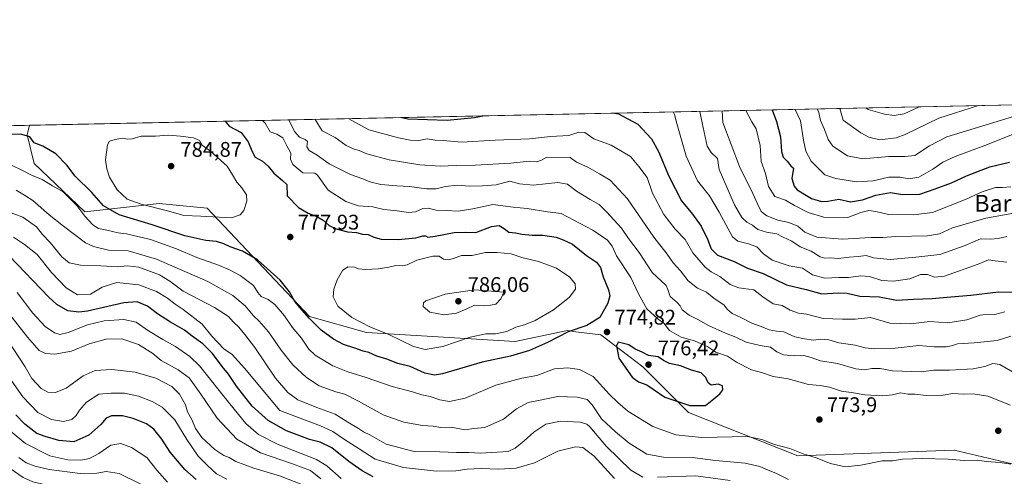
# Model space of a CAD drawing. Units: metres. Extents: x 641418 to 644875, y 4736822 to 4739206.
# Drawn here: x 642413 to 642879, y 4738990 to 4739206 of the extents above; entities that cross this region are included whole.
import ezdxf
from ezdxf.enums import TextEntityAlignment as Align

# ---------------------------------------------------------------- set-up
doc = ezdxf.new("R2010")
doc.units = ezdxf.units.M
doc.header["$MEASUREMENT"] = 0
for name, color, linetype, lineweight in [('Arbolado forestal CxS', 92, 'Continuous', 0), ('Comarca CxS', 21, 'Continuous', 0), ('Comunidad Autónoma CxS', 142, 'Continuous', 0), ('Corriente natural lineal', 142, 'Continuous', 13), ('Curva de nivel maestra', 30, 'Continuous', 30), ('Curva de nivel normal', 30, 'Continuous', 0), ('Entidad de ámbito territorial CxS', 92, 'Continuous', 0), ('Municipio CxS', 4, 'Continuous', 0), ('Provincia CxS', 1, 'Continuous', 0), ('Punto de cota en terreno', 7, 'Continuous', 0), ('Rótulo de punto de cota en terreno', 7, 'Continuous', 0), ('Suelo desnudo CxS', 253, 'Continuous', 0), ('Texto cartográfico', 7, 'Continuous', 0)]:
    doc.layers.add(name, color=color, linetype=linetype, lineweight=lineweight)
doc.styles.add('Style-Arial', font='txt')

# ---------------------------------------------------------------- blocks, each defined once
blk = doc.blocks.new('*U7')
at = {"layer": 'Arbolado forestal CxS', "color": 92, "linetype": 'Continuous', "lineweight": 0}
blk.add_polyline3d([(642893.2818999998, 4738993.726100001, 769.029800000004), (642855.7435, 4739002.563300001, 771.7758999999934), (642781.7445, 4738999.8683, 769.599000000002), (642729.8894999997, 4739020.409499999, 774.1852999999975), (642708.2839000003, 4739042.031500001, 775.366200000004), (642688.4795000004, 4739057.046499999, 774.388699999996), (642676.6129000002, 4739058.5823, 775.084799999997), (642672.5746999999, 4739059.104900001, 775.8515000000043), (642647.8296999997, 4739053.892899999, 777.9376999999951), (642577.5651000004, 4739058.2489, 778.9005999999936), (642550.5575000001, 4739065.8159, 775.1827999999952), (642531.4521000005, 4739085.959100001, 774.4291999999988), (642502.1199000003, 4739117.0549, 781.9467000000004), (642479.3381000003, 4739119.283299999, 781.6644999999991), (642444.1743000001, 4739115.374500001, 770.6603000000032), (642420.1168999998, 4739138.1657, 772.132700000002), (642416.8243000006, 4739151.858700001, 775.1374000000069), (642417.9379000004, 4739156.313800001, 775.850900000005), (643457.7107999995, 4739177.909600001, 617.8450000000012)], dxfattribs=at)
blk = doc.blocks.new('*U10')
at = {"layer": 'Arbolado forestal CxS', "color": 92, "linetype": 'Continuous', "lineweight": 0}
blk.add_polyline3d([(642196.051, 4739151.7053, 779.0804000000062), (642417.9379000004, 4739156.313800001, 775.850900000005), (642416.8243000006, 4739151.858700001, 775.1374000000069), (642420.1168999998, 4739138.1657, 772.132700000002), (642444.1743000001, 4739115.374500001, 770.6603000000032), (642479.3381000003, 4739119.283299999, 781.6644999999991), (642502.1199000003, 4739117.0549, 781.9467000000004), (642531.4521000005, 4739085.959100001, 774.4291999999988), (642550.5575000001, 4739065.8159, 775.1827999999952), (642577.5651000004, 4739058.2489, 778.9005999999936), (642647.8296999997, 4739053.892899999, 777.9376999999951), (642672.5746999999, 4739059.104900001, 775.8515000000043), (642676.6129000002, 4739058.5823, 775.084799999997), (642688.4795000004, 4739057.046499999, 774.388699999996), (642708.2839000003, 4739042.031500001, 775.366200000004), (642729.8894999997, 4739020.409499999, 774.1852999999975), (642781.7445, 4738999.8683, 769.599000000002), (642855.7435, 4739002.563300001, 771.7758999999934), (642893.2818999998, 4738993.726100001, 769.029800000004)], dxfattribs=at)
blk = doc.blocks.new('5PATER')
at = {"layer": 'Suelo desnudo CxS', "linetype": 'Continuous', "lineweight": 0}
h = blk.add_hatch(color=51, dxfattribs=at)
edge = h.paths.add_edge_path()
edge.add_ellipse((0, 0), major_axis=(-0.1095731443231308, -0.1110710700762829), ratio=0.9994222409660322, start_angle=0, end_angle=360)

msp = doc.modelspace()

# ---------------------------------------------------------------- linework, layer by layer
at = {"layer": 'Arbolado forestal CxS', "color": 92, "linetype": 'Continuous', "lineweight": 0, "extrusion": (0.1501731123446388, 0.003119054650961767, 0.9886547970989717), "elevation": 112022.6374017619, "flags": 128}
msp.add_lwpolyline([(4724794.483369404, -732169.3752225837), (4724794.483369404, -733221.3067443975)], dxfattribs=at)
at = {"layer": 'Arbolado forestal CxS', "color": 92, "linetype": 'Continuous', "lineweight": 0, "extrusion": (0.01454690297868601, 0.0003021333508268974, 0.999894142561685), "elevation": 11552.81736053621, "flags": 128}
msp.add_lwpolyline([(642116.7658718283, 4739148.431114127), (642338.6761728121, 4739153.039614338)], dxfattribs=at)
at = {"layer": 'Arbolado forestal CxS', "color": 92, "linetype": 'Continuous', "lineweight": 0}
msp.add_polyline3d([(642417.9379000004, 4739156.313899999, 775.850900000005), (642416.8243000006, 4739151.858700001, 775.1374000000069), (642420.1168999998, 4739138.1657, 772.132700000002), (642444.1743000001, 4739115.374500001, 770.6603000000032), (642479.3381000003, 4739119.283299999, 781.6644999999991), (642502.1199000003, 4739117.0549, 781.9467000000004), (642531.4521000005, 4739085.959100001, 774.4291999999988), (642550.5575000001, 4739065.8159, 775.1827999999952), (642577.5651000004, 4739058.2489, 778.9005999999936), (642647.8296999997, 4739053.892899999, 777.9376999999951), (642672.5746999999, 4739059.104900001, 775.8515000000043), (642676.6129000002, 4739058.5823, 775.084799999997), (642688.4795000004, 4739057.046499999, 774.388699999996), (642708.2839000003, 4739042.031500001, 775.366200000004), (642729.8894999997, 4739020.409499999, 774.1852999999975), (642781.7445, 4738999.8683, 769.599000000002), (642855.7435, 4739002.563300001, 771.7758999999934), (642893.2818999998, 4738993.726100001, 769.029800000004)], dxfattribs=at)
at = {"layer": 'Comarca CxS', "color": 21, "linetype": 'Continuous', "lineweight": 0, "flags": 128}
msp.add_lwpolyline([(643180.6474999996, 4736857.848800001), (641465.6200010723, 4736822.219982611), (641418.2200010731, 4739135.549982589), (642157.8652613086, 4739150.912187943), (643862.4656000005, 4739186.316299999), (643923.3909498146, 4739187.581640404), (644826.0700010983, 4739206.329982588), (644834.9941094802, 4738781.117816204), (644874.6200010987, 4736893.039982613), (643227.9370999997, 4736858.8312)], close=True, dxfattribs=at)
at = {"layer": 'Comunidad Autónoma CxS', "color": 142, "linetype": 'Continuous', "lineweight": 0, "flags": 128}
msp.add_lwpolyline([(643180.6474999996, 4736857.848800001), (641465.6200010723, 4736822.219982611), (641418.2200010731, 4739135.549982589), (642157.8652613086, 4739150.912187943), (643862.4656000005, 4739186.316299999), (643923.3909498146, 4739187.581640404), (644826.0700010983, 4739206.329982588), (644834.9941094802, 4738781.117816204), (644874.6200010987, 4736893.039982613), (643227.9370999997, 4736858.8312)], close=True, dxfattribs=at)
at = {"layer": 'Corriente natural lineal', "color": 142, "linetype": 'Continuous', "lineweight": 13}
msp.add_polyline3d([(642212.4101, 4739117.100099999, 765.7128999999986), (642260.2301000003, 4739106.460100001, 754.1008000000003), (642273.8201000001, 4739102.020099999, 750.7332000000025), (642346.1901000004, 4739071.7601, 733.1680000000051), (642354.9200999998, 4739067.350099999, 731.2063999999956), (642363.0500999996, 4739061.920100001, 729.4236999999994), (642370.5000999998, 4739055.440099999, 727.325800000006), (642377.7401000002, 4739047.1501, 724.9599000000018), (642379.6901000004, 4739042.630100001, 723.3770999999979), (642381.1101000002, 4739027.4801, 720.5206000000035), (642389.0201000003, 4739013.550100001, 717.7989999999991), (642395.1300999997, 4739005.6801, 716.3295999999973), (642404.3000999996, 4738997.050100001, 714.8129999999946), (642414.9600999998, 4738989.610099999, 713.4576999999991), (642419.5201000003, 4738987.5801, 712.8589000000065), (642434.4700999996, 4738984.0701, 711.4446999999927), (642438.8201000001, 4738981.950099999, 710.6180000000023), (642440.9200999998, 4738980.170100001, 710.3298000000068), (642459.4301000005, 4738959.290100001, 706.1334000000061), (642486.9501, 4738928.9301, 703.2002999999969), (642496.6501000002, 4738916.880100001, 701.8105999999971), (642504.6201, 4738901.050100001, 700.4829000000027), (642507.7401000002, 4738897.870100001, 700.0288)], dxfattribs=at)
at = {"layer": 'Curva de nivel maestra', "color": 30, "linetype": 'Continuous', "lineweight": 30, "flags": 128}
for points, elevation in [([(642769.5752999998, 4739163.6172), (642771.5999999996, 4739158.1601), (642773.4699999997, 4739150.860099999), (642773.9600000001, 4739143.920100001), (642774.6699999999, 4739141.1601), (642776.6399999997, 4739139.360099999), (642778.3799999999, 4739137.110099999), (642779.6500000004, 4739136.0001), (642778.9100000003, 4739131.170100001), (642779.9299999997, 4739127.4301), (642781.3499999996, 4739125.700099999), (642788.0999999996, 4739121.670100001), (642792.8499999996, 4739120.2601), (642795.9199999999, 4739120.420100001), (642801.1600000003, 4739121.3301), (642806.6200000001, 4739120.0801), (642812.3200000003, 4739121.040100001), (642818.5899999999, 4739123.2601), (642825.5499999998, 4739124.4301), (642831.2699999996, 4739123.4801), (642839.4299999997, 4739123.640100001), (642846.6600000003, 4739126.190099999), (642854.3399999999, 4739129.130100001), (642861.5199999996, 4739132.470100001), (642872.54, 4739136.620100001), (642881.9000000004, 4739138.920100001)], 725), ([(642510.5921, 4739158.2382), (642512.4299999997, 4739155.9901), (642518.2300000006, 4739152.9001), (642521.4199999999, 4739148.5601), (642523.1600000003, 4739144.2601), (642524.8200000003, 4739141.1601), (642528.2999999998, 4739139.270099999), (642530.9600000001, 4739136.9301), (642533.5599999997, 4739133.6501), (642537.7800000003, 4739130.2601), (642539.7300000006, 4739128.2401), (642539.9400000004, 4739122.940099999), (642545.3099999997, 4739117.4101), (642549.8799999999, 4739114.6801), (642554.0599999997, 4739113.190099999), (642556.9800000006, 4739111.450099999), (642559.8200000003, 4739108.950099999), (642563.1600000003, 4739107.290100001), (642568.4400000004, 4739105.9101), (642572.7199999997, 4739105.530099999), (642575.5899999999, 4739104.7301), (642578.3300000001, 4739104.690099999), (642580.9699999997, 4739103.3101), (642584.5, 4739102.360099999), (642592.4500000002, 4739102.2601), (642600.8099999997, 4739102.960100001), (642604.0999999996, 4739103.9301), (642605.3499999996, 4739103.9901), (642606.5300000003, 4739103.390100001), (642609.9800000006, 4739103.8301), (642618.9699999997, 4739105.610099999), (642624.2999999998, 4739105.670100001), (642629.2300000006, 4739105.5801), (642636.6900000004, 4739108.370100001), (642640.2999999998, 4739108.880100001), (642642.6299999999, 4739107.450099999), (642644.8200000003, 4739105.700099999), (642648, 4739105.350099999), (642650.9699999997, 4739104.7501), (642655.9699999997, 4739104.3101), (642660.9699999997, 4739104.280099999), (642667.2999999998, 4739103.280099999), (642670.6299999999, 4739102.120100001), (642674.9699999997, 4739100.0701), (642681.7100000001, 4739094.6601), (642686.3099999997, 4739091.5801), (642688.2800000003, 4739088.960100001), (642689.5999999996, 4739084.530099999), (642692.0800000001, 4739078.4301), (642692.7000000002, 4739075.530099999), (642691.6900000004, 4739072.090100001), (642687.9500000002, 4739065.380100001), (642681.7699999996, 4739061.540100001), (642672.9500000002, 4739058.5001), (642663.1600000003, 4739053.5101), (642654.6500000004, 4739049.6601), (642645.7000000002, 4739046.9901), (642632.2999999998, 4739044.2401), (642613.5300000003, 4739038.700099999), (642609.6900000004, 4739038.050100001), (642605.1399999997, 4739038.940099999), (642598.2400000002, 4739042.0701), (642592.3700000001, 4739043.610099999), (642587.2000000002, 4739045.6601), (642582.4400000004, 4739047.0601), (642578.6299999999, 4739048.670100001), (642575.9500000002, 4739049.380100001), (642571.9699999997, 4739050.870100001), (642566.6399999997, 4739052.470100001), (642561.9199999999, 4739055.0001), (642556.0800000001, 4739059.350099999), (642550.4299999997, 4739064.950099999), (642546.1600000003, 4739069.960100001), (642543.5800000001, 4739072.860099999), (642541.0300000003, 4739077.390100001), (642536.6900000004, 4739083.050100001), (642525.9199999999, 4739092.620100001), (642518.7599999999, 4739096.7601), (642513, 4739098.700099999), (642510.04, 4739100.270099999), (642506.5599999997, 4739101.280099999), (642501.4100000003, 4739101.7301), (642491.4699999997, 4739104.020099999), (642476.0199999996, 4739109.130100001), (642460.4199999999, 4739113.860099999), (642453.0700000003, 4739118.170100001), (642447.4199999999, 4739124.520099999), (642439.6500000004, 4739132.170100001), (642435.6699999999, 4739137.380100001), (642430.3799999999, 4739142.7601), (642424.2999999998, 4739146.4001), (642420.1299999999, 4739148.050100001), (642418.1200000001, 4739150.8201), (642414.3300000001, 4739152.0101), (642405.6900000004, 4739152.0601)], 775), ([(642594.2304999996, 4739159.975400001), (642597.0800000001, 4739159.370100001), (642615.6600000003, 4739158.6801), (642628.5599999997, 4739159.9801), (642632.5667000003, 4739160.771600001)], 750), ([(642694.8343000002, 4739162.064900001), (642696.8399999999, 4739161.720100001), (642705.8700000001, 4739156.790100001), (642712.3300000001, 4739149.940099999), (642715.7199999997, 4739143.920100001), (642720.6699999999, 4739132.220100001), (642726.6200000001, 4739120.550100001), (642731.8899999997, 4739114.270099999), (642735.8399999999, 4739108.4901), (642738.8899999997, 4739102.380100001), (642740.6600000003, 4739097.800100001), (642743.6799999997, 4739094.890100001), (642751.5, 4739091.770099999), (642757.8099999997, 4739088.7501), (642765.2800000003, 4739086.100099999), (642776.3200000003, 4739080.780099999), (642785.7000000002, 4739078.530099999), (642792.9699999997, 4739076.5701), (642801.04, 4739076.9901), (642805.0300000003, 4739076.8201), (642811.0700000003, 4739075.440099999), (642820.3899999997, 4739075.140100001), (642828.3899999997, 4739073.550100001), (642836.4500000002, 4739073.9801), (642845.29, 4739074.350099999), (642854.1200000001, 4739075.1501), (642863.5999999996, 4739075.8101), (642876.5999999996, 4739077.5101), (642884.5999999996, 4739077.3301)], 750), ([(642580.6399999997, 4738989.790100001), (642575.5, 4738992.6601), (642569.0800000001, 4738997.130100001), (642561.0899999999, 4739003.530099999), (642555.5599999997, 4739006.300100001), (642550.54, 4739007.4801), (642539.6399999997, 4739011.6801), (642530.8700000001, 4739016.470100001), (642523.3499999996, 4739023.360099999), (642515.9900000002, 4739032.8301), (642512.1799999997, 4739038.5601), (642509.1399999997, 4739042.0701), (642504.5300000003, 4739048.2501), (642499.9800000006, 4739052.850099999), (642494.9699999997, 4739056.4301), (642491.2800000003, 4739059.340100001), (642484.6600000003, 4739063.120100001), (642478.6100000005, 4739067.0601), (642473.8200000003, 4739070.610099999), (642468.9600000001, 4739072.780099999), (642462.6799999997, 4739072.2301), (642445.4199999999, 4739068.360099999), (642441.29, 4739067.8101), (642436.1399999997, 4739068.4301), (642430.9100000003, 4739071.470100001), (642427.1100000005, 4739074.940099999), (642408.3200000003, 4739094.5801)], 750), ([(642737.9000000004, 4739023.6801), (642741.9800000006, 4739026.770099999), (642744.7599999999, 4739029.110099999), (642746.1399999997, 4739031.130100001), (642746.0300000003, 4739032.9901), (642743.9600000001, 4739033.690099999), (642740.7199999997, 4739033.350099999), (642739.2000000002, 4739034.350099999), (642738.1299999999, 4739036.950099999), (642735.9600000001, 4739039.120100001), (642731.29, 4739040.370100001), (642726.1100000005, 4739042.360099999), (642720.9000000004, 4739043.5801), (642718.0499999998, 4739044.940099999), (642715.4900000002, 4739046.640100001), (642710.9199999999, 4739047.390100001), (642708.0300000003, 4739048.9101), (642704.6699999999, 4739050.3101), (642701.6200000001, 4739052.440099999), (642696.6799999997, 4739053.700099999), (642695.9000000004, 4739051.880100001), (642696.8700000001, 4739046.030099999), (642703.3200000003, 4739037.140100001), (642706.3200000003, 4739034.8101), (642710.2199999997, 4739033.380100001), (642713.2400000002, 4739031.4001), (642718.7400000002, 4739027.5601), (642730.5599999997, 4739023.710100001), (642737.9000000004, 4739023.6801)], 775), ([(642496.8399999999, 4738988.590100001), (642491.5199999996, 4738993.270099999), (642484.5800000001, 4739001.5601), (642480.5999999996, 4739007.7401), (642476.7699999996, 4739012.4801), (642473.3200000003, 4739014.890100001), (642466.9900000002, 4739017.530099999), (642461.9299999997, 4739018.770099999), (642456.7599999999, 4739018.6801), (642454.2800000003, 4739017.610099999), (642451.7100000001, 4739014.590100001), (642446.0700000003, 4739009.550100001), (642438.9800000006, 4739006.460100001), (642431.9199999999, 4739007.0601), (642425.4600000001, 4739008.970100001), (642421.4900000002, 4739010.370100001), (642415.75, 4739014.790100001), (642411.4900000002, 4739019.170100001)], 725)]:
    msp.add_lwpolyline(points, dxfattribs=dict(at, elevation=elevation))
at = {"layer": 'Curva de nivel normal', "color": 30, "linetype": 'Continuous', "lineweight": 0, "flags": 128}
for points, elevation in [([(642735.2803999997, 4739162.904999999), (642736.4600000001, 4739157.4301), (642738.7800000003, 4739146.4801), (642740.7000000002, 4739143.420100001), (642743.6600000003, 4739140.600099999), (642744.4199999999, 4739135.460100001), (642751.6200000001, 4739118.610099999), (642755.1200000001, 4739112.6601), (642757.5999999996, 4739110.420100001), (642760.2000000002, 4739108.970100001), (642762.6900000004, 4739107.0101), (642766.8799999999, 4739105.670100001), (642771.7699999996, 4739104.960100001), (642774.7599999999, 4739103.3301), (642778.7599999999, 4739101.5101), (642782.7400000002, 4739098.840100001), (642788.04, 4739096.7501), (642792.2300000006, 4739094.0701), (642794.4699999997, 4739093.350099999), (642797.0999999996, 4739093.5801), (642800.7400000002, 4739093.300100001), (642805.9500000002, 4739093.880100001), (642810.2800000003, 4739094.1501), (642814, 4739094.670100001), (642817.4800000006, 4739093.5001), (642825.3300000001, 4739092.720100001), (642837.6100000005, 4739093.940099999), (642848.9400000004, 4739095.200099999), (642860.9400000004, 4739099.450099999), (642868.0999999996, 4739102.520099999), (642872.9299999997, 4739102.370100001), (642876.4400000004, 4739102.710100001), (642880.5599999997, 4739103.6801)], 740), ([(642745.8493999997, 4739163.124500001), (642746.1600000003, 4739157.630100001), (642754.1399999997, 4739136.8301), (642760.3600000005, 4739124.0001), (642762.5199999996, 4739119.140100001), (642764.3499999996, 4739115.520099999), (642766.9600000001, 4739113.4101), (642772.1500000004, 4739111.390100001), (642777.3799999999, 4739110.220100001), (642781.6900000004, 4739108.520099999), (642785.0099999999, 4739105.6601), (642790.7300000006, 4739103.300100001), (642802.79, 4739102.350099999), (642816.2400000002, 4739103.1601), (642821.8899999997, 4739103.120100001), (642828, 4739103.620100001), (642843.0499999998, 4739103.950099999), (642848.6799999997, 4739104.880100001), (642854.8700000001, 4739107.840100001), (642870.6699999999, 4739112.3201), (642888.2699999996, 4739115.4801)], 735), ([(642757.1190999999, 4739163.3586), (642759.8600000005, 4739157.9101), (642761.9000000004, 4739154.5701), (642763.8799999999, 4739146.800100001), (642764.3399999999, 4739139.2401), (642766.4000000004, 4739133.450099999), (642767.8600000005, 4739127.300100001), (642770.8200000003, 4739122.550100001), (642775.8399999999, 4739120.800100001), (642780.1699999999, 4739118.3201), (642786.5, 4739115.090100001), (642793.9500000002, 4739112.850099999), (642805.3499999996, 4739112.600099999), (642811.5599999997, 4739115.0801), (642815.3300000001, 4739116.020099999), (642818.5499999998, 4739115.460100001), (642824.6399999997, 4739114.0601), (642836.4199999999, 4739113.880100001), (642845.4699999997, 4739115.0101), (642861.3200000003, 4739121.3201), (642868.9400000004, 4739124.8301), (642875.2699999996, 4739126.870100001), (642878.5999999996, 4739126.9101), (642882.5499999998, 4739127.1501)], 730), ([(642780.4802999999, 4739163.843800001), (642782.9699999997, 4739158.390100001), (642784.4000000004, 4739149.220100001), (642785.5300000003, 4739144.120100001), (642788.0300000003, 4739139.3101), (642794.4000000004, 4739132.920100001), (642799.6200000001, 4739131.100099999), (642809.3799999999, 4739129.530099999), (642817.2699999996, 4739130.090100001), (642824.7599999999, 4739131.720100001), (642830.1200000001, 4739131.790100001), (642834.2800000003, 4739131.0001), (642838.9500000002, 4739131.700099999), (642845.6100000005, 4739135.540100001), (642850.2599999999, 4739138.8301), (642856.2199999997, 4739141.610099999), (642870.2599999999, 4739146.7601), (642884.0199999996, 4739152.2401)], 720), ([(642790.8252999998, 4739164.058599999), (642791.5899999999, 4739162.440099999), (642792.4800000006, 4739158.590100001), (642794.3600000005, 4739154.360099999), (642795.9600000001, 4739149.6501), (642798.1799999997, 4739146.380100001), (642805.1500000004, 4739141.8301), (642812.4100000003, 4739140.5001), (642824.8200000003, 4739141.4901), (642832.3300000001, 4739141.5801), (642837.04, 4739142.0701), (642843.9500000002, 4739146.620100001), (642852.1799999997, 4739150.8301), (642883.7400000002, 4739160.4901), (642898.2800000003, 4739164.590100001), (642909.8300000001, 4739166.040100001), (642913.3430000005, 4739166.6033)], 715), ([(642801.4795000004, 4739164.279899999), (642803.1799999997, 4739158.8101), (642811.5499999998, 4739152.710100001), (642815.29, 4739150.6601), (642820.5599999997, 4739149.440099999), (642828.2100000001, 4739150.4001), (642832.54, 4739151.9301), (642848.4400000004, 4739159.7501), (642867.2763, 4739165.646400001)], 710), ([(642839.1409, 4739165.062000001), (642832.0599999997, 4739161.780099999), (642827.3499999996, 4739160.9301), (642822.6699999999, 4739161.620100001), (642815, 4739163.800100001), (642813.8799000002, 4739164.5374)], 705), ([(642528.2761000004, 4739158.605699999), (642529.5899999999, 4739157.3201), (642531.8600000005, 4739153.1801), (642535.1100000005, 4739152.120100001), (642537.8799999999, 4739150.340100001), (642539.7599999999, 4739146.550100001), (642541.7000000002, 4739143.1601), (642541.5700000003, 4739140.360099999), (642542.7000000002, 4739137.8201), (642547.2800000003, 4739133.880100001), (642552.9800000006, 4739133.720100001), (642554.29, 4739132.710100001), (642559.3200000003, 4739125.6501), (642567.7400000002, 4739120.210100001), (642573.7699999996, 4739118.2401), (642580.5, 4739117.6501), (642585.7400000002, 4739116.380100001), (642592.0700000003, 4739115.850099999), (642597.4100000003, 4739115.040100001), (642600.6299999999, 4739115.4001), (642604.1600000003, 4739117.0001), (642606.6799999997, 4739117.120100001), (642610.4800000006, 4739116.1601), (642615.3700000001, 4739115.9801), (642620.8200000003, 4739115.640100001), (642627.8899999997, 4739116.700099999), (642637.2999999998, 4739118.780099999), (642646.9900000002, 4739117.5001), (642653.5899999999, 4739116.860099999), (642663.2199999997, 4739115.360099999), (642669.5999999996, 4739114.5801), (642684.5599999997, 4739106.690099999), (642691.6399999997, 4739101.860099999), (642693.7400000002, 4739099.020099999), (642695.8399999999, 4739094.5601), (642702.6699999999, 4739084.2501), (642706.2199999997, 4739076.540100001), (642710.1500000004, 4739069.4801), (642715.5199999996, 4739064.520099999), (642718.2999999998, 4739062.5601), (642720.9400000004, 4739059.200099999), (642726.4800000006, 4739056.0801), (642732.7400000002, 4739054.2401), (642739.0800000001, 4739051.380100001), (642742.8099999997, 4739048.970100001), (642748.3399999999, 4739047.0801), (642752.7199999997, 4739044.130100001), (642759.7800000003, 4739040.600099999), (642764.4500000002, 4739039.2301), (642770.0700000003, 4739037.3101), (642777.0800000001, 4739036.2401), (642786.6600000003, 4739033.520099999), (642792.2100000001, 4739033.130100001), (642796.6100000005, 4739032.4001), (642802.2800000003, 4739030.4301), (642807.9500000002, 4739029.640100001), (642813.4500000002, 4739028.770099999), (642821.9699999997, 4739028.280099999), (642826.4500000002, 4739028.670100001), (642830.2000000002, 4739029.620100001), (642833.6699999999, 4739029.0001), (642837.1100000005, 4739028.940099999), (642842.5599999997, 4739028.3201), (642850.4000000004, 4739028.5601), (642855.0700000003, 4739029.360099999), (642860.0599999997, 4739029.0001), (642864.5999999996, 4739029.200099999), (642871.5999999996, 4739028.0601), (642882.3899999997, 4739023.8201)], 770), ([(642540.7759999996, 4739158.865300001), (642543.3700000001, 4739153.420100001), (642545.8099999997, 4739150.6501), (642548.4299999997, 4739149.550100001), (642549.5700000003, 4739148.6501), (642549.2599999999, 4739146.130100001), (642550.3799999999, 4739144.4001), (642554.2199999997, 4739142.1801), (642559.7999999998, 4739138.130100001), (642569.9100000003, 4739132.950099999), (642575.8099999997, 4739130.940099999), (642579.0899999999, 4739129.550100001), (642584.2100000001, 4739128.340100001), (642591.8200000003, 4739127.620100001), (642597.9199999999, 4739127.380100001), (642605.8799999999, 4739126.170100001), (642610.4800000006, 4739126.210100001), (642614.9000000004, 4739127.370100001), (642620.3799999999, 4739127.940099999), (642626.3700000001, 4739127.4801), (642632.4100000003, 4739127.690099999), (642638.9500000002, 4739128.200099999), (642645.4199999999, 4739129.880100001), (642649.8499999996, 4739128.6501), (642656.3799999999, 4739127.940099999), (642668, 4739129.200099999), (642672.5999999996, 4739128.5101), (642676.9699999997, 4739125.110099999), (642683.3799999999, 4739121.200099999), (642687.7100000001, 4739118.870100001), (642691.1799999997, 4739115.3301), (642698.2599999999, 4739107.670100001), (642701.5700000003, 4739102.690099999), (642706.6299999999, 4739096.110099999), (642712.7400000002, 4739086.670100001), (642719.3399999999, 4739080.4901), (642720.1500000004, 4739078.600099999), (642721.2400000002, 4739075.2501), (642724.5800000001, 4739072.360099999), (642726.0300000003, 4739070.840100001), (642726.9699999997, 4739068.920100001), (642730.2999999998, 4739066.360099999), (642734.3799999999, 4739064.380100001), (642739.6699999999, 4739061.4101), (642747.4800000006, 4739057.850099999), (642752.3899999997, 4739056.0601), (642757.2400000002, 4739053.700099999), (642763.8099999997, 4739052.020099999), (642768.6600000003, 4739051.2601), (642771.7599999999, 4739048.9801), (642774.8700000001, 4739047.5801), (642780.0199999996, 4739047.1601), (642784.4900000002, 4739047.300100001), (642787.9400000004, 4739046.4301), (642792.4299999997, 4739044.7301), (642800.5, 4739043.470100001), (642809.1399999997, 4739041.0801), (642813.4299999997, 4739040.5001), (642816.6500000004, 4739041.1801), (642820.6600000003, 4739041.100099999), (642826.4299999997, 4739040.120100001), (642840.1200000001, 4739039.620100001), (642846.04, 4739040.380100001), (642853.5499999998, 4739040.380100001), (642864.5999999996, 4739041.0801), (642870.2699999996, 4739042.120100001), (642874.0199999996, 4739043.4901), (642877.2699999996, 4739043.0001), (642883.3300000001, 4739039.590100001)], 765), ([(642553.2183999997, 4739159.123600001), (642556.5199999996, 4739153.690099999), (642562.6600000003, 4739150.620100001), (642567.9500000002, 4739146.770099999), (642571.7100000001, 4739145.0001), (642574, 4739144.450099999), (642577.7000000002, 4739142.7601), (642588.1799999997, 4739139.960100001), (642602.7999999998, 4739137.550100001), (642612.3099999997, 4739137.0001), (642619.9699999997, 4739137.350099999), (642628.9699999997, 4739137.380100001), (642645.75, 4739138.360099999), (642654.4400000004, 4739139.380100001), (642658.0800000001, 4739139.0601), (642660.2999999998, 4739139.850099999), (642662.9299999997, 4739141.270099999), (642673.8600000005, 4739141.0001), (642676.8700000001, 4739138.940099999), (642682.2199999997, 4739136.420100001), (642687.8600000005, 4739133.280099999), (642692.8200000003, 4739130.350099999), (642701.0199999996, 4739121.5101), (642713.4900000002, 4739103.3101), (642719.7599999999, 4739095.2401), (642722.6299999999, 4739091.200099999), (642726.1799999997, 4739087.350099999), (642729.79, 4739082.700099999), (642734.1200000001, 4739079.280099999), (642738.4600000001, 4739077.280099999), (642742.0700000003, 4739074.350099999), (642746.6399999997, 4739071.300100001), (642748.4500000002, 4739069.0601), (642750.6100000005, 4739067.190099999), (642754.6200000001, 4739065.3201), (642759.9600000001, 4739062.5801), (642764.2599999999, 4739061.030099999), (642768.0800000001, 4739059.4001), (642771.6500000004, 4739058.840100001), (642774.9800000006, 4739058.4801), (642780.3200000003, 4739056.1501), (642784.79, 4739055.280099999), (642789.0999999996, 4739054.600099999), (642792.6100000005, 4739055.110099999), (642796.2999999998, 4739054.800100001), (642801.1600000003, 4739053.3201), (642808.79, 4739052.290100001), (642813.5999999996, 4739050.9901), (642817.7599999999, 4739050.5101), (642827.7100000001, 4739050.770099999), (642838.9100000003, 4739052.090100001), (642846.29, 4739051.5001), (642851.8799999999, 4739051.5001), (642854.3499999996, 4739051.940099999), (642857.2800000003, 4739052.880100001), (642865.1200000001, 4739053.2601), (642875.9800000006, 4739054.4901), (642882.4500000002, 4739056.550100001)], 760), ([(642569.0817999998, 4739159.4531), (642578.6699999999, 4739154.1501), (642592.5899999999, 4739150.4301), (642598.1900000004, 4739149.290100001), (642602.2999999998, 4739149.1601), (642606.29, 4739149.850099999), (642610.0199999996, 4739149.340100001), (642613.7100000001, 4739149.1801), (642622.5, 4739148.4001), (642638.4199999999, 4739149.3301), (642654.6299999999, 4739149.880100001), (642664.6299999999, 4739151.0101), (642673.29, 4739151.440099999), (642678.0199999996, 4739153.090100001), (642680.9000000004, 4739152.850099999), (642685.1299999999, 4739149.9001), (642693.2999999998, 4739146.920100001), (642702.3899999997, 4739141.540100001), (642706.3700000001, 4739136.880100001), (642710.2800000003, 4739131.540100001), (642712.9199999999, 4739124.2301), (642718.2400000002, 4739114.100099999), (642723.6200000001, 4739107.0701), (642728.29, 4739102.3101), (642731.9199999999, 4739095.9801), (642737.7999999998, 4739089.210100001), (642740.5899999999, 4739086.9901), (642744.7199999997, 4739084.710100001), (642749.6799999997, 4739080.950099999), (642753.7000000002, 4739079.390100001), (642760.8899999997, 4739078.340100001), (642765.04, 4739075.0801), (642769.9800000006, 4739071.860099999), (642774.2000000002, 4739070.950099999), (642777.9699999997, 4739068.840100001), (642781.9400000004, 4739067.3301), (642785.7199999997, 4739066.860099999), (642793.6200000001, 4739064.780099999), (642802.8300000001, 4739064.460100001), (642808.79, 4739064.4901), (642816.0599999997, 4739065.350099999), (642825.1500000004, 4739062.6501), (642835.0199999996, 4739062.340100001), (642844.0999999996, 4739063.4301), (642852.6100000005, 4739062.8301), (642861.5999999996, 4739064.170100001), (642867.9400000004, 4739066.4101), (642871.9400000004, 4739066.970100001), (642874.9400000004, 4739066.670100001), (642879.6799999997, 4739068.020099999)], 755), ([(642722.6266000001, 4739162.642200001), (642723.3700000001, 4739161.370100001), (642724.4299999997, 4739157.1801), (642728.8899999997, 4739141.6601), (642734.1600000003, 4739130.020099999), (642739.8300000001, 4739123.0001), (642744.4400000004, 4739115.2601), (642750.6799999997, 4739103.5001), (642753.3300000001, 4739101.450099999), (642758.29, 4739100.140100001), (642762.3200000003, 4739098.720100001), (642765.4100000003, 4739095.4001), (642769.4800000006, 4739092.530099999), (642777.6100000005, 4739089.8301), (642783.9500000002, 4739088.710100001), (642788.6100000005, 4739085.5001), (642794.5300000003, 4739083.950099999), (642801.0499999998, 4739084.290100001), (642805.6500000004, 4739084.200099999), (642811.5199999996, 4739085.110099999), (642815.6799999997, 4739084.720100001), (642821.5, 4739082.870100001), (642826.9900000002, 4739082.4901), (642834.6399999997, 4739083.700099999), (642839.7300000006, 4739085.700099999), (642843.0800000001, 4739085.610099999), (642846.4000000004, 4739084.440099999), (642851.0999999996, 4739084.960100001), (642866.9900000002, 4739090.550100001), (642871.9699999997, 4739092.6801), (642875.1600000003, 4739092.0801), (642880.54, 4739091.4801)], 745), ([(642483.6500000004, 4739151.620100001), (642477.6600000003, 4739151.120100001), (642470.7699999996, 4739151.140100001), (642466.6100000005, 4739149.9901), (642464.3200000003, 4739149.800100001), (642462.04, 4739150.2301), (642458.5099999999, 4739149.620100001), (642455.9100000003, 4739148.8101), (642454.8600000005, 4739147.140100001), (642454, 4739140.030099999), (642454.5099999999, 4739135.7401), (642455.7699999996, 4739131.800100001), (642459.4000000004, 4739125.690099999), (642464.2599999999, 4739121.380100001), (642470.7599999999, 4739118.950099999), (642484, 4739115.7301), (642491.0199999996, 4739113.550100001), (642499.0999999996, 4739113.2401), (642513.5800000001, 4739112.540100001), (642517.6399999997, 4739113.9101), (642519.4699999997, 4739115.940099999), (642520.8399999999, 4739120.440099999), (642520.6200000001, 4739123.440099999), (642518.54, 4739126.7501), (642516.1900000004, 4739129.350099999), (642514.1200000001, 4739132.880100001), (642511.5, 4739137.030099999), (642503.6500000004, 4739144.110099999), (642499.6799999997, 4739146.9801), (642498.4100000003, 4739149.200099999), (642495.6799999997, 4739150.4301), (642489.5199999996, 4739151.1801), (642483.6500000004, 4739151.620100001)], 780), ([(642882.4299999997, 4738995.8101), (642877.4000000004, 4738996.610099999), (642871.0499999998, 4738997.140100001), (642866.5999999996, 4738997.790100001), (642860.4400000004, 4738997.620100001), (642852.8799999999, 4738998.1601), (642840.6600000003, 4738998.5701), (642831.2100000001, 4738998.210100001), (642826.4600000001, 4738997.420100001), (642821.6500000004, 4738997.420100001), (642811.4600000001, 4738995.3301), (642804.0999999996, 4738994.6801), (642797.2100000001, 4738996.2401), (642790.4100000003, 4738998.790100001), (642784.2800000003, 4739000.690099999), (642777.9500000002, 4739003.2501), (642770.7100000001, 4739005.200099999), (642764.6799999997, 4739007.5001), (642757.9199999999, 4739009.0101), (642736.29, 4739008.420100001), (642723.9000000004, 4739009.7501), (642713.0899999999, 4739013.640100001), (642701.1600000003, 4739020.9901), (642696.4699999997, 4739025.100099999), (642692.4600000001, 4739028.800100001), (642684.8200000003, 4739037.300100001), (642678.3700000001, 4739040.620100001), (642672.7599999999, 4739041.520099999), (642666.4199999999, 4739041.0701), (642658.0999999996, 4739037.890100001), (642650.9900000002, 4739036.550100001), (642638.7300000006, 4739033.280099999), (642624.2100000001, 4739027.0801), (642616.8499999996, 4739025.610099999), (642612.2100000001, 4739026.4001), (642607.6100000005, 4739027.9301), (642603.7300000006, 4739028.700099999), (642599.2000000002, 4739030.1601), (642589.6299999999, 4739032.710100001), (642577.2999999998, 4739036.9801), (642568.6399999997, 4739039.550100001), (642561.5300000003, 4739042.4901), (642553.2100000001, 4739047.460100001), (642550.1200000001, 4739050.2501), (642546.7400000002, 4739055.540100001), (642542.3200000003, 4739060.790100001), (642538.6500000004, 4739066.110099999), (642534.0499999998, 4739071.520099999), (642530.8700000001, 4739073.850099999), (642527.6799999997, 4739075.200099999), (642526.1100000005, 4739077.100099999), (642524.04, 4739080.5001), (642517.6799999997, 4739085.2501), (642512.5700000003, 4739087.8201), (642507.4900000002, 4739090.1601), (642497.1699999999, 4739093.6801), (642487.54, 4739097.770099999), (642475.2199999997, 4739102.1801), (642463.9199999999, 4739104.880100001), (642459.9100000003, 4739105.370100001), (642454.5199999996, 4739106.700099999), (642450.6200000001, 4739107.520099999), (642447.9699999997, 4739109.140100001), (642444.2199999997, 4739113.2601), (642440.4199999999, 4739118.340100001), (642437.4400000004, 4739121.420100001), (642433.8799999999, 4739124.790100001), (642428.7999999998, 4739127.5801), (642423.9500000002, 4739130.6501), (642418.8700000001, 4739132.6601), (642415.04, 4739134.7401), (642409.1100000005, 4739137.5601)], 770), ([(642777.2800000003, 4738988.600099999), (642771.2100000001, 4738991.600099999), (642767.6299999999, 4738992.970100001), (642763.7400000002, 4738994.780099999), (642756.7599999999, 4738996.4101), (642742.7800000003, 4738997.610099999), (642731.7699999996, 4738999.090100001), (642718.0999999996, 4738999.170100001), (642710.1799999997, 4739000.6501), (642701.8399999999, 4739005.7501), (642695.4000000004, 4739011.2301), (642688.7199999997, 4739017.370100001), (642684.29, 4739023.9801), (642681.8799999999, 4739026.420100001), (642677.1900000004, 4739027.620100001), (642668, 4739027.920100001), (642659.6600000003, 4739026.2301), (642654.0800000001, 4739025.110099999), (642648.4800000006, 4739022.0001), (642642.3399999999, 4739017.200099999), (642633.4800000006, 4739013.290100001), (642628.3600000005, 4739012.7301), (642624.04, 4739012.200099999), (642617.6399999997, 4739013.4001), (642612.6100000005, 4739013.1801), (642609.0700000003, 4739013.8301), (642604.0700000003, 4739014.220100001), (642595.1100000005, 4739015.780099999), (642585.3899999997, 4739019.1801), (642573.7000000002, 4739025.710100001), (642567.2000000002, 4739028.9801), (642563.0199999996, 4739030.040100001), (642555.1200000001, 4739032.9801), (642549.0999999996, 4739036.9001), (642542.6900000004, 4739042.9801), (642537.0700000003, 4739049.840100001), (642531.0599999997, 4739058.520099999), (642526.7000000002, 4739063.550100001), (642523.9800000006, 4739066.110099999), (642520.0499999998, 4739070.800100001), (642514.2599999999, 4739075.6801), (642502.3799999999, 4739082.360099999), (642478.0199999996, 4739092.970100001), (642464.7199999997, 4739096.8101), (642455.4100000003, 4739097.200099999), (642448.3300000001, 4739098.880100001), (642444.5499999998, 4739100.6801), (642434.0599999997, 4739108.5101), (642427.2599999999, 4739113.870100001), (642419.5599999997, 4739120.6501), (642415.6200000001, 4739123.2401), (642411.5899999999, 4739125.610099999)], 765), ([(642708.29, 4738989.780099999), (642702.5800000001, 4738993.050100001), (642691.1100000005, 4739004.2501), (642683.2300000006, 4739013.5101), (642681.8300000001, 4739014.860099999), (642678.6200000001, 4739015.800100001), (642669.2999999998, 4739016.210100001), (642662.3300000001, 4739014.7401), (642656.7400000002, 4739011.0801), (642652.2000000002, 4739006.9301), (642647.8799999999, 4739003.4801), (642644.4800000006, 4739001.880100001), (642639.3799999999, 4739001.590100001), (642631.2999999998, 4739001.0001), (642625.9600000001, 4739001.3301), (642620.0999999996, 4739001.3301), (642612.2699999996, 4739001.7601), (642600, 4739001.940099999), (642586.7699999996, 4739005.380100001), (642579.1200000001, 4739009.780099999), (642576.1299999999, 4739011.100099999), (642573.6600000003, 4739012.710100001), (642568.7000000002, 4739015.7301), (642562.5999999996, 4739019.610099999), (642554.0300000003, 4739022.640100001), (642544.9900000002, 4739026.340100001), (642540.1900000004, 4739029.8101), (642534.4500000002, 4739036.620100001), (642524.6299999999, 4739051.110099999), (642519.9800000006, 4739057.300100001), (642517.0599999997, 4739060.780099999), (642514.4800000006, 4739063.170100001), (642512.2400000002, 4739065.710100001), (642505.5700000003, 4739070.030099999), (642490.6600000003, 4739077.7301), (642484.3600000005, 4739082.460100001), (642479.4600000001, 4739085.5001), (642469.7699999996, 4739089.0801), (642464.2999999998, 4739089.850099999), (642459.5700000003, 4739089.3201), (642451.7699999996, 4739089.7401), (642442.1799999997, 4739090.100099999), (642436.6799999997, 4739091.140100001), (642433.2199999997, 4739094.0101), (642427.7100000001, 4739100.840100001), (642424.0800000001, 4739104.670100001), (642421.2599999999, 4739108.220100001), (642414.8300000001, 4739112.7501), (642406.2699999996, 4739116.030099999)], 760), ([(642694.9199999999, 4738989.130100001), (642685.2999999998, 4738999.6601), (642679.8600000005, 4739003.7401), (642676.3899999997, 4739004.140100001), (642668.1299999999, 4739002.0801), (642657.04, 4738996.530099999), (642648.2999999998, 4738993.950099999), (642640.1299999999, 4738993.5101), (642631.7000000002, 4738993.880100001), (642625.1200000001, 4738993.520099999), (642619.7199999997, 4738992.6801), (642610.6299999999, 4738992.590100001), (642594.9699999997, 4738994.360099999), (642581.6299999999, 4738998.270099999), (642574.0499999998, 4739003.200099999), (642567.0800000001, 4739007.610099999), (642561.5800000001, 4739011.4101), (642555.7300000006, 4739013.950099999), (642536.4000000004, 4739021.210100001), (642519.7100000001, 4739041.340100001), (642513.9800000006, 4739047.840100001), (642509.9100000003, 4739050.460100001), (642504.2800000003, 4739056.4901), (642499.6799999997, 4739062.140100001), (642490.7000000002, 4739069.1601), (642486.9000000004, 4739071.700099999), (642483.3399999999, 4739074.470100001), (642478.0899999999, 4739077.5801), (642469.7100000001, 4739080.860099999), (642459.3200000003, 4739081.950099999), (642452.4400000004, 4739079.6801), (642446.79, 4739076.440099999), (642440.6799999997, 4739076.020099999), (642435.2800000003, 4739079.3101), (642428.4100000003, 4739086.630100001), (642421.5300000003, 4739095.1801), (642415.6500000004, 4739099.870100001), (642410.4000000004, 4739103.360099999)], 755), ([(642639.4100000003, 4739096.1601), (642633.7699999996, 4739096.100099999), (642627.5300000003, 4739094.640100001), (642622.4400000004, 4739094.720100001), (642618.6299999999, 4739093.2601), (642616.2300000006, 4739092.5601), (642613.9199999999, 4739092.940099999), (642611.8600000005, 4739094.300100001), (642608.8799999999, 4739094.4301), (642601.2999999998, 4739092.390100001), (642596.7199999997, 4739090.3201), (642594.4900000002, 4739089.780099999), (642591.4600000001, 4739089.9301), (642588.0199999996, 4739089.120100001), (642583.0899999999, 4739088.350099999), (642577.0199999996, 4739088.020099999), (642573.7400000002, 4739088.360099999), (642571.8300000001, 4739089.140100001), (642568.6399999997, 4739089.280099999), (642566.1600000003, 4739087.5001), (642563.6200000001, 4739083.190099999), (642562.0199999996, 4739078.780099999), (642561.7300000006, 4739075.030099999), (642563.9400000004, 4739070.640100001), (642570.5199999996, 4739065.2601), (642579.04, 4739060.850099999), (642588.0599999997, 4739057.200099999), (642599.6900000004, 4739051.630100001), (642605.2000000002, 4739050.110099999), (642613.6299999999, 4739051.520099999), (642626.6299999999, 4739056.0001), (642633.9699999997, 4739057.540100001), (642638.6299999999, 4739057.520099999), (642643.9400000004, 4739058.7301), (642648.1900000004, 4739060.6601), (642652.2699999996, 4739061.790100001), (642657.2999999998, 4739063.970100001), (642665.9600000001, 4739068.890100001), (642673.3899999997, 4739074.710100001), (642676.4000000004, 4739078.780099999), (642676.29, 4739081.290100001), (642673.6799999997, 4739084.420100001), (642667.4199999999, 4739088.6601), (642658.9600000001, 4739091.8201), (642650.9600000001, 4739093.770099999), (642646.04, 4739095.460100001), (642639.4100000003, 4739096.1601)], 780), ([(642565.5800000001, 4738989.0101), (642558.75, 4738995.040100001), (642553.8300000001, 4738998.130100001), (642535.6399999997, 4739005.220100001), (642526.4100000003, 4739009.950099999), (642520.3799999999, 4739015.1601), (642512.8200000003, 4739024.380100001), (642498.4500000002, 4739042.440099999), (642493.9400000004, 4739046.780099999), (642487.0499999998, 4739051.6501), (642481.0300000003, 4739054.8301), (642474.3499999996, 4739058.940099999), (642468.5300000003, 4739063.170100001), (642462.6900000004, 4739064.390100001), (642453.2400000002, 4739063.7401), (642445.3799999999, 4739061.8301), (642436.2400000002, 4739058.2401), (642432.4000000004, 4739057.300100001), (642429.8799999999, 4739058.0801), (642425.4400000004, 4739061.0001), (642419.54, 4739067.3301), (642412.0599999997, 4739077.1801)], 745), ([(642628.6900000004, 4739078.370100001), (642614.7800000003, 4739076.290100001), (642605.6600000003, 4739073.2401), (642604.5, 4739072.3101), (642604.3499999996, 4739070.520099999), (642607.5300000003, 4739067.860099999), (642614.0599999997, 4739066.600099999), (642620.1200000001, 4739067.360099999), (642624.6600000003, 4739069.270099999), (642628.5999999996, 4739071.220100001), (642633.1500000004, 4739070.800100001), (642636.1799999997, 4739071.100099999), (642638.6600000003, 4739071.610099999), (642641.1100000005, 4739074.0801), (642642.5300000003, 4739077.340100001), (642628.6900000004, 4739078.370100001)], 785), ([(642555.8899999997, 4738988.970100001), (642550.9699999997, 4738992.800100001), (642542.4800000006, 4738996.0001), (642527.3200000003, 4739001.1801), (642516.1799999997, 4739007.7301), (642506.7800000003, 4739017.590100001), (642499.1399999997, 4739028.940099999), (642493.54, 4739036.6801), (642488.3399999999, 4739040.470100001), (642480.29, 4739044.960100001), (642476.3200000003, 4739048.2501), (642469.6299999999, 4739052.4901), (642461.7100000001, 4739055.200099999), (642454.2000000002, 4739055.0101), (642446.29, 4739052.8201), (642437.8799999999, 4739049.360099999), (642429.8899999997, 4739048.020099999), (642425.5, 4739048.290100001), (642422.6200000001, 4739049.7401), (642416.9600000001, 4739056.0801), (642403.0999999996, 4739073.530099999)], 740), ([(642546.9400000004, 4738986.290100001), (642536.8499999996, 4738990.130100001), (642524.1699999999, 4738993.9801), (642515.7000000002, 4738997.1801), (642512.4100000003, 4738998.9801), (642509.9900000002, 4738999.9901), (642505.7199999997, 4739002.850099999), (642499.6100000005, 4739008.540100001), (642496.5099999999, 4739012.8301), (642494.8099999997, 4739017.020099999), (642492.7800000003, 4739020.690099999), (642491.79, 4739023.9001), (642489.0099999999, 4739029.040100001), (642485.3399999999, 4739032.720100001), (642477.7599999999, 4739036.550100001), (642467.9299999997, 4739039.4101), (642456.9900000002, 4739040.6501), (642448.9900000002, 4739040.290100001), (642443.3200000003, 4739037.6801), (642435.3200000003, 4739031.780099999), (642430.3200000003, 4739029.8301), (642426.6100000005, 4739030.030099999), (642423.4600000001, 4739031.720100001), (642419.0300000003, 4739036.4901), (642415.8700000001, 4739041.940099999), (642407.2800000003, 4739055.190099999)], 735), ([(642511.3300000001, 4738988.8101), (642506.4800000006, 4738991.3301), (642502.2400000002, 4738995.210100001), (642497.7699999996, 4738999.590100001), (642492.4600000001, 4739007.4901), (642486.7000000002, 4739016.870100001), (642480.7999999998, 4739022.800100001), (642476.0899999999, 4739025.610099999), (642469.5700000003, 4739028.040100001), (642462.9600000001, 4739029.420100001), (642456.6399999997, 4739029.4301), (642450.8300000001, 4739028.940099999), (642444.9299999997, 4739025.170100001), (642441.6200000001, 4739021.390100001), (642440.1399999997, 4739018.890100001), (642437.9900000002, 4739017.020099999), (642433.9900000002, 4739016.0801), (642428.3200000003, 4739017.090100001), (642421.9900000002, 4739020.4001), (642414.7999999998, 4739027.700099999), (642409.54, 4739035.110099999)], 730), ([(642483.2199999997, 4738987.4101), (642478.2699999996, 4738993.100099999), (642473.5, 4738999.0601), (642466.3099999997, 4739003.800100001), (642461.1900000004, 4739005.6501), (642456.5499999998, 4739004.890100001), (642450.7599999999, 4739000.9301), (642446.4000000004, 4738998.620100001), (642442.3300000001, 4738997.770099999), (642436.0700000003, 4738997.9101), (642427.6100000005, 4738999.8201), (642416.0199999996, 4739005.610099999), (642404.5099999999, 4739015.0801)], 720), ([(642470.6200000001, 4738986.470100001), (642460.3499999996, 4738991.4801), (642454.2199999997, 4738992.4101), (642449.9199999999, 4738991.5801), (642442.0300000003, 4738991.4301), (642427.2599999999, 4738993.280099999), (642420.6900000004, 4738994.9901), (642416.4699999997, 4738996.5001), (642412.9400000004, 4738999.050100001)], 715), ([(642749.7000000002, 4738988.200099999), (642733.4199999999, 4738990.290100001), (642715.2800000003, 4738989.6601)], 760)]:
    msp.add_lwpolyline(points, dxfattribs=dict(at, elevation=elevation))
at = {"layer": 'Entidad de ámbito territorial CxS', "color": 92, "linetype": 'Continuous', "lineweight": 0, "flags": 128}
msp.add_lwpolyline([(642157.8652613086, 4739150.912187943), (643862.4656000005, 4739186.316299999)], dxfattribs=at)
at = {"layer": 'Municipio CxS', "color": 4, "linetype": 'Continuous', "lineweight": 0, "flags": 128}
msp.add_lwpolyline([(643180.6474999996, 4736857.848800001), (641465.6200010723, 4736822.219982611), (641418.2200010731, 4739135.549982589), (642157.8652613086, 4739150.912187943), (643862.4656000005, 4739186.316299999), (643923.3909498146, 4739187.581640404), (644826.0700010983, 4739206.329982588), (644834.9941094802, 4738781.117816204), (644874.6200010987, 4736893.039982613), (643227.9370999997, 4736858.8312)], close=True, dxfattribs=at)
at = {"layer": 'Provincia CxS', "color": 1, "linetype": 'Continuous', "lineweight": 0, "flags": 128}
msp.add_lwpolyline([(643180.6474999996, 4736857.848800001), (641465.6200010723, 4736822.219982611), (641418.2200010731, 4739135.549982589), (642157.8652613086, 4739150.912187943), (643862.4656000005, 4739186.316299999), (643923.3909498146, 4739187.581640404), (644826.0700010983, 4739206.329982588), (644834.9941094802, 4738781.117816204), (644874.6200010987, 4736893.039982613), (643227.9370999997, 4736858.8312)], close=True, dxfattribs=at)

# ---------------------------------------------------------------- block references
at = {"layer": 'Arbolado forestal CxS', "color": 92, "linetype": 'Continuous', "lineweight": 0}
for name in ['*U7', '*U10']:
    msp.add_blockref(name, (0, 0), dxfattribs=at)
at = {"layer": 'Punto de cota en terreno', "color": 7, "linetype": 'Continuous', "lineweight": 0, "xscale": 10, "yscale": 10, "zscale": 10}
for p in [(642485, 4739137, 784.8699999999953), (642541.4000000004, 4739103.430000001, 777.929999999993), (642621, 4739073, 786.0599999999977), (642691.3399999999, 4739058.439999999, 774.820000000007), (642711, 4739043, 776.4199999999983), (642791.8899999997, 4739016.99, 773.8999999999943), (642876.5599999997, 4739011.699999999, 772.3500000000058)]:
    msp.add_blockref('5PATER', p, dxfattribs=at)

# ---------------------------------------------------------------- texts
at = {"layer": 'Rótulo de punto de cota en terreno', "color": 7, "linetype": 'Continuous', "lineweight": 0, "style": 'Style-Arial'}
for s, p in [('784,87', (642489.4096999997, 4739141.409700001)), ('777,93', (642544.9277999997, 4739106.957800001)), ('786,06', (642625.4096999997, 4739077.409700001)), ('774,82', (642694.8678000001, 4739061.967800001)), ('776,42', (642715.4096999997, 4739047.409700001)), ('773,9', (642795.4177999999, 4739020.5178))]:
    msp.add_text(s, height=7.000000000000002, dxfattribs=at).set_placement(p)
at = {"layer": 'Texto cartográfico', "color": 7, "linetype": 'Continuous', "lineweight": 0, "style": 'Style-Arial'}
msp.add_text('Barasota', height=8, dxfattribs=at).set_placement((642888.0844548781, 4739119.37015), align=Align.MIDDLE_CENTER)

doc.saveas('drawing.dxf')
